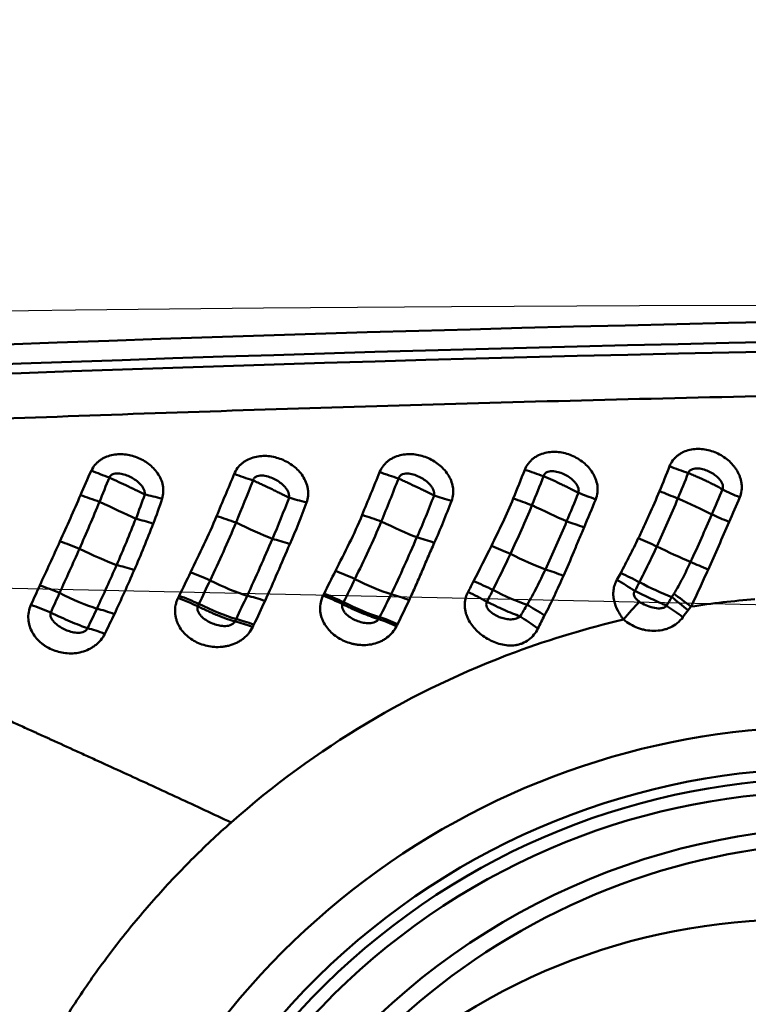
# Model space of a CAD drawing. Extents: x -35 to 92, y -41 to 80.
# Drawn here: x 58 to 61, y 28 to 33 of the extents above; entities that cross this region are included whole.
import ezdxf

# ---------------------------------------------------------------- set-up
doc = ezdxf.new("R2010")
doc.units = 0
doc.header["$PDMODE"] = 1
for name, color, linetype, lineweight in [('1', 4, 'Continuous', 50), ('2', 7, 'Continuous', 25), ('CUT', 1, 'Continuous', 25), ('NOCUT', 7, 'Continuous', 25)]:
    doc.layers.add(name, color=color, linetype=linetype, lineweight=lineweight)
doc.styles.add('STANDARD 3.5 mm', font='monos.ttf', dxfattribs={"height": 3.5})
doc.dimstyles.new('AM_DIN$0', dxfattribs={"dimtxt": 3.5, "dimasz": 2.5, "dimexe": 2, "dimexo": 1, "dimgap": 1, "dimtad": 1, "dimdsep": 46, "dimtxsty": 'STANDARD 3.5 mm', "dimcen": 0.09, "dimadec": 0, "dimazin": 2, "dimtm": 1e-09, "dimtfac": 0.707107, "dimtmove": 0, "dimatfit": 3, "dimfxl": 1, "dimtolj": 1, "dimlwd": -1, "dimlwe": -1, "dimarcsym": 0})

# ---------------------------------------------------------------- blocks, each defined once
blk = doc.blocks.new('*D6')
at = {"layer": '2', "color": 0}
for p, q in [((23, 32.5), (23, 62)), ((70, 32.5), (70, 62)), ((67.5, 60), (25.5, 60))]:
    blk.add_line(p, q, dxfattribs=at)
for points in [[(25.5, 60.4167), (25.5, 59.5833), (23, 60)], [(67.5, 60.4167), (67.5, 59.5833), (70, 60)]]:
    blk.add_solid(points, dxfattribs=at)
at = {"layer": 'DEFPOINTS', "color": 0}
for p in [(23, 60), (23, 31.5), (70, 31.5)]:
    blk.add_point(p, dxfattribs=at)
at = {"layer": '2', "color": 0, "insert": (46.5, 62.75), "char_height": 3.5, "attachment_point": 5, "style": 'STANDARD 3.5 mm'}
blk.add_mtext('\\A1;47', dxfattribs=at)
blk = doc.blocks.new('*D7')
at = {"layer": '2', "color": 0}
for p, q in [((0, 30.5), (0, 77)), ((70, 32.5), (70, 77)), ((67.5, 75), (2.5, 75))]:
    blk.add_line(p, q, dxfattribs=at)
for points in [[(2.5, 75.4167), (2.5, 74.5833), (0, 75)], [(67.5, 75.4167), (67.5, 74.5833), (70, 75)]]:
    blk.add_solid(points, dxfattribs=at)
at = {"layer": 'DEFPOINTS', "color": 0}
for p in [(0, 75), (70, 31.5), (0, 29.5)]:
    blk.add_point(p, dxfattribs=at)
at = {"layer": '2', "color": 0, "insert": (35, 77.8115), "char_height": 3.5, "attachment_point": 5, "style": 'STANDARD 3.5 mm'}
blk.add_mtext('\\A1;70', dxfattribs=at)

msp = doc.modelspace()

# ---------------------------------------------------------------- linework, layer by layer
at = {"layer": '1'}
for centre, major_axis, ratio, start_param, end_param in [((57.917, 30.7371), (0.233, -0.0907), 0.071265, 4.477287, 4.816894), ((58.5401, 30.7155), (0.2366, -0.0808), 0.034797, 4.46783, 4.818346), ((59.1743, 30.7258), (0.2369, -0.0799), 0.040854, 4.47562, 4.825483), ((59.8066, 30.7462), (0.2367, -0.0805), 0.076479, 4.495032, 4.843263), ((60.4374, 30.7791), (0.2349, -0.0855), 0.146249, 4.527611, 4.875761), ((60.1117, 30.6001), (-0.2346, 0.0864), 0.01228, 0.998901, 1.349943), ((60.3899, 30.6519), (0.2331, -0.0903), 0.076565, 4.516065, 4.863643), ((60.7379, 30.636), (-0.2311, 0.0954), 0.1178, 1.051779, 1.40293), ((57.87, 30.6114), (0.2357, -0.0835), 0.007777, 1.48191, 1.836511), ((57.9132, 30.6002), (-0.226, 0.1068), 0.01672, 1.483148, 2.231185), ((58.226, 30.5897), (-0.2416, 0.0644), 0.054572, 4.981277, 5.327705), ((58.8547, 30.5654), (-0.2382, 0.076), 0.069712, 4.984374, 5.338403), ((59.4852, 30.5774), (-0.237, 0.0795), 0.050586, 4.967362, 5.32047), ((59.7538, 30.595), (-0.2352, 0.0846), 0.02071, 4.604116, 4.954102), ((60.4465, 30.5894), (-0.2272, 0.1042), 0.067261, 4.188067, 4.867992), ((59.8081, 30.5864), (-0.2258, 0.1073), 0.031255, 1.465076, 2.16752), ((58.1877, 30.4632), (-0.2364, 0.0814), 0.101283, 5.009334, 5.366277), ((58.4638, 30.4989), (0.236, -0.0825), 0.092125, 1.499815, 1.861105), ((58.5124, 30.5305), (-0.2248, 0.1094), 0.099692, 1.511, 2.260535), ((59.0963, 30.5022), (0.236, -0.0824), 0.101368, 1.494079, 1.851124), ((59.1492, 30.5373), (-0.2247, 0.1097), 0.109626, 1.50656, 2.235002), ((60.0564, 30.4541), (-0.2327, 0.0913), 0.078169, 4.952014, 5.305305), ((60.6862, 30.5115), (-0.231, 0.0956), 0.045573, 1.044357, 1.395561), ((57.7821, 30.3816), (-0.2327, 0.0913), 0.103501, 4.657463, 5.026302), ((58.7817, 30.3568), (-0.2324, 0.092), 0.160536, 5.02981, 5.392257), ((59.4072, 30.3633), (-0.2314, 0.0947), 0.159811, 5.008778, 5.367712), ((60.2892, 30.4085), (-0.2289, 0.1006), 0.068251, 4.579306, 4.935076), ((57.8265, 30.4197), (-0.2247, 0.1096), 0.107524, 1.52433, 2.293892), ((59.6536, 30.351), (-0.2289, 0.1005), 0.151672, 4.634079, 4.998959), ((60.3635, 30.4128), (-0.2252, 0.1085), 0.072892, 1.440195, 2.11524), ((59.7198, 30.4045), (-0.224, 0.1111), 0.155096, 1.49967, 2.211044), ((60.5833, 30.2723), (-0.226, 0.1068), 0.077398, 4.895367, 5.25627), ((58.1062, 30.2384), (-0.2324, 0.0922), 0.172746, 5.054002, 5.424795), ((58.3508, 30.224), (-0.229, 0.1002), 0.178992, 4.685517, 5.061933), ((58.9788, 30.2263), (-0.2272, 0.1043), 0.198077, 4.677552, 5.052789), ((59.9598, 30.216), (-0.2268, 0.1051), 0.174195, 4.976431, 5.348278), ((60.2063, 30.2383), (-0.2235, 0.1121), 0.136086, 4.583807, 4.949688), ((58.3989, 30.3005), (-0.2236, 0.1119), 0.180105, 1.553219, 2.320806), ((59.0359, 30.309), (-0.2233, 0.1125), 0.199174, 1.54323, 2.286953), ((59.5736, 30.1822), (-0.2254, 0.1082), 0.200811, 4.646436, 5.020541), ((60.1887, 30.2071), (-0.2119, 0.1326), 0.11919, 4.590025, 4.960036), ((60.2938, 30.2698), (-0.2243, 0.1105), 0.135155, 1.441223, 2.086313), ((57.6961, 30.1728), (-0.2309, 0.0959), 0.158988, 4.686371, 5.063341), ((59.5488, 30.1342), (-0.2191, 0.1204), 0.189453, 4.655951, 5.031469), ((59.6467, 30.2582), (-0.2232, 0.1126), 0.202022, 1.508813, 2.19881), ((57.7386, 30.2412), (-0.2239, 0.1113), 0.160348, 1.555582, 2.332699), ((58.2975, 30.105), (-0.2276, 0.1035), 0.199811, 4.699069, 5.080734), ((58.3023, 30.1155), (-0.2279, 0.1027), 0.19922, 4.697454, 5.078793), ((58.6742, 30.0891), (-0.2289, 0.1006), 0.224371, 5.07198, 5.452272), ((58.925, 30.1125), (-0.2253, 0.1084), 0.215271, 4.687564, 5.067975), ((58.9291, 30.121), (-0.2257, 0.1075), 0.215494, 4.686301, 5.066556), ((58.9872, 30.2126), (-0.223, 0.1131), 0.216045, 1.550026, 2.288244), ((59.2953, 30.0942), (-0.2258, 0.1072), 0.218602, 5.042003, 5.423646), ((60.489, 30.1082), (0.195, -0.1564), 0.009359, 1.712078, 2.102208), ((57.6584, 30.0826), (-0.2308, 0.0961), 0.176005, 4.698507, 5.075597), ((58.0218, 30.0356), (-0.2283, 0.102), 0.198012, 5.088162, 5.466927), ((58.35, 30.2033), (-0.2232, 0.1125), 0.199662, 1.56451, 2.333527), ((59.8721, 30.0529), (-0.207, 0.1401), 0.109495, 4.960286, 5.360368), ((60.4664, 30.0781), (0.2046, -0.1436), 0.018427, 1.711189, 2.07949), ((58.6212, 29.9731), (0.2257, -0.1076), 0.220389, 1.94308, 2.329582), ((58.626, 29.9833), (0.2258, -0.1074), 0.220598, 1.942599, 2.328687), ((59.239, 29.9829), (0.2199, -0.119), 0.193274, 1.90216, 2.293046), ((59.2436, 29.9914), (0.2201, -0.1185), 0.195415, 1.903057, 2.293298), ((59.8396, 30.0065), (0.2019, -0.1474), 0.071105, 1.785721, 2.199854), ((57.9812, 29.947), (0.2261, -0.1066), 0.19833, 1.959087, 2.337678), ((61.0228, 26.3097), (-2.2481, -2.4539), 0.989993, 2.30678, 6.259198), ((61.1491, 26.194), (2.0296, 2.2154), 0.989993, 0.564276, 2.376975), ((61.1651, 26.1793), (-1.9943, -2.1768), 0.989993, 2.488501, 5.142656)]:
    msp.add_ellipse(centre, major_axis=major_axis, ratio=ratio, start_param=start_param, end_param=end_param, dxfattribs=at)
for centre, major_axis in [((61.0332, 26.3002), (2.1311, 2.3262)), ((61.04, 26.294), (2.1057, 2.2985)), ((61.04, 26.294), (2.0667, 2.2559)), ((60.9011, 26.0424), (1.8577, 2.0277))]:
    msp.add_ellipse(centre, major_axis=major_axis, ratio=0.989993, dxfattribs=at)
for points in [[(54.7748, 31.1744), (59.5877, 31.4173), (64.3988, 31.4916), (69.1971, 31.4)], [(54.6793, 31.0842), (59.3881, 31.3222), (64.1008, 31.3997), (68.8072, 31.3181)], [(68.8079, 31.277), (64.1017, 31.3582), (59.3892, 31.2807), (54.6805, 31.0429)], [(68.2676, 31.0978), (67.6414, 31.1063), (66.3886, 31.1178), (64.5348, 31.1184), (62.7324, 31.1031), (61.0075, 31.0741), (59.3856, 31.034), (57.8405, 30.9841), (56.3469, 30.9252), (55.3683, 30.8797), (54.879, 30.8552)], [(57.8088, 30.6351), (57.8239, 30.6712), (57.8399, 30.7068), (57.8564, 30.7421)], [(58.4035, 30.5433), (58.4284, 30.6048), (58.4548, 30.6657), (58.4801, 30.7271)], [(59.6992, 30.6199), (59.7163, 30.6619), (59.7331, 30.7038), (59.7495, 30.7458)], [(60.3377, 30.652), (60.353, 30.6883), (60.3676, 30.7247), (60.382, 30.7611)], [(60.4633, 30.7313), (60.4486, 30.6945), (60.4336, 30.6575), (60.4182, 30.6206)], [(57.9348, 30.7111), (57.9202, 30.6761), (57.9058, 30.6411), (57.8916, 30.6058)], [(58.5623, 30.6988), (58.5381, 30.6371), (58.5129, 30.5759), (58.4881, 30.5147)], [(59.8314, 30.7177), (59.8149, 30.6753), (59.7981, 30.6329), (59.7809, 30.5907)], [(59.9322, 30.5202), (59.9498, 30.5615), (59.9669, 30.6029), (59.9838, 30.6444)], [(60.5664, 30.5504), (60.5822, 30.5869), (60.5979, 30.6233), (60.6135, 30.6596)], [(57.7192, 30.4327), (57.7491, 30.5), (57.7802, 30.5669), (57.8088, 30.6351)], [(57.8916, 30.6058), (57.8635, 30.5368), (57.8338, 30.4686), (57.8043, 30.4006)], [(58.0504, 30.5317), (58.0643, 30.5667), (58.0772, 30.602), (58.0895, 30.6377)], [(58.1653, 30.6195), (58.1536, 30.5825), (58.1407, 30.5459), (58.1264, 30.5099)], [(58.647, 30.4436), (58.6727, 30.5027), (58.6964, 30.5627), (58.7195, 30.6234)], [(58.7958, 30.6018), (58.773, 30.5406), (58.7495, 30.4801), (58.7232, 30.4209)], [(60.0592, 30.6162), (60.0425, 30.5751), (60.0255, 30.5342), (60.0081, 30.4935)], [(60.6882, 30.6251), (60.6727, 30.5894), (60.6571, 30.5537), (60.6416, 30.5178)], [(57.9663, 30.329), (57.9955, 30.3958), (58.0231, 30.4635), (58.0504, 30.5317)], [(58.4881, 30.5147), (58.4528, 30.4288), (58.4136, 30.3454), (58.3748, 30.2622)], [(59.1227, 30.5197), (59.0873, 30.4336), (59.047, 30.3504), (59.0074, 30.2677)], [(57.631, 30.2402), (57.6601, 30.3042), (57.6904, 30.368), (57.7192, 30.4327)], [(58.5366, 30.1948), (58.5748, 30.2766), (58.6104, 30.3599), (58.647, 30.4436)], [(57.8043, 30.4006), (57.7759, 30.3355), (57.7464, 30.2712), (57.7173, 30.207)], [(59.5259, 30.2581), (59.5511, 30.3097), (59.5784, 30.3605), (59.6035, 30.4127)], [(59.6867, 30.3777), (59.662, 30.3246), (59.6358, 30.2724), (59.6101, 30.2202)], [(57.8802, 30.1384), (57.9098, 30.2013), (57.9382, 30.265), (57.9663, 30.329)], [(58.2398, 30.1947), (58.2562, 30.2287), (58.2728, 30.2626), (58.2892, 30.2968)], [(58.8726, 30.2039), (58.889, 30.2371), (58.9059, 30.2702), (58.9224, 30.3036)], [(60.1521, 30.2641), (60.158, 30.2739), (60.1635, 30.2839), (60.1686, 30.2942)], [(58.3748, 30.2622), (58.3587, 30.2278), (58.3424, 30.1936), (58.3262, 30.1594)], [(59.0074, 30.2677), (58.9912, 30.2339), (58.9746, 30.2003), (58.9582, 30.1668)], [(59.5018, 30.2114), (59.5101, 30.2268), (59.5183, 30.2424), (59.5259, 30.2581)], [(60.2501, 30.254), (60.2437, 30.2413), (60.2371, 30.2286), (60.2303, 30.216)], [(57.5922, 30.1547), (57.6051, 30.1832), (57.618, 30.2117), (57.631, 30.2402)], [(59.6101, 30.2202), (59.6016, 30.203), (59.5929, 30.1859), (59.584, 30.1688)], [(57.7173, 30.207), (57.7044, 30.1785), (57.6915, 30.1502), (57.6785, 30.1218)], [(58.2349, 30.1847), (58.2365, 30.188), (58.2381, 30.1914), (58.2398, 30.1947)], [(58.488, 30.0933), (58.5045, 30.127), (58.5206, 30.1608), (58.5366, 30.1948)], [(58.6148, 30.1725), (58.5988, 30.1378), (58.5827, 30.1031), (58.5661, 30.0687)], [(58.8685, 30.1957), (58.8698, 30.1984), (58.8712, 30.2012), (58.8726, 30.2039)], [(58.9582, 30.1668), (58.9568, 30.164), (58.9554, 30.1611), (58.9539, 30.1582)], [(59.1154, 30.102), (59.1327, 30.135), (59.1493, 30.1682), (59.1656, 30.2016)], [(59.2443, 30.1756), (59.2278, 30.1405), (59.2111, 30.1055), (59.1937, 30.0707)], [(60.25, 30.1689), (60.2273, 30.1453), (60.2033, 30.1186), (60.1801, 30.091)], [(60.369, 30.1514), (60.3763, 30.164), (60.3838, 30.1766), (60.3914, 30.189)], [(60.3914, 30.189), (60.3946, 30.1939), (60.3978, 30.1989), (60.4009, 30.2038)], [(60.4009, 30.2038), (60.4237, 30.1868), (60.4491, 30.1676), (60.4753, 30.1479)], [(60.4752, 30.1474), (60.5687, 30.1617), (60.6618, 30.1724), (60.7541, 30.1797)], [(57.8395, 30.0532), (57.8533, 30.0815), (57.8668, 30.1099), (57.8802, 30.1384)], [(58.3262, 30.1594), (58.3245, 30.1559), (58.3229, 30.1525), (58.3212, 30.1491)], [(59.7293, 30.1048), (59.7395, 30.1217), (59.7495, 30.1386), (59.7594, 30.1556)], [(60.463, 30.132), (60.4551, 30.1222), (60.4476, 30.1122), (60.4404, 30.102)], [(60.4754, 30.1478), (60.4713, 30.1425), (60.4672, 30.1372), (60.463, 30.132)], [(57.9568, 30.1151), (57.9431, 30.0862), (57.9293, 30.0575), (57.9152, 30.0288)], [(58.4831, 30.0831), (58.4847, 30.0865), (58.4864, 30.0899), (58.488, 30.0933)], [(59.1109, 30.0934), (59.1124, 30.0963), (59.1139, 30.0992), (59.1154, 30.102)], [(59.8362, 30.1093), (59.8262, 30.0903), (59.8164, 30.0712), (59.8068, 30.0519)], [(58.5661, 30.0687), (58.5644, 30.0653), (58.5628, 30.0619), (58.5611, 30.0585)], [(59.1937, 30.0707), (59.1922, 30.0677), (59.1907, 30.0648), (59.1892, 30.0618)]]:
    msp.add_open_spline(points, degree=3, dxfattribs=at)
for points, knots in [([(57.8564, 30.7421), (57.8606, 30.751), (57.8658, 30.7591), (57.875, 30.7702), (57.8783, 30.7737), (57.8853, 30.7803), (57.8926, 30.7865), (57.9006, 30.7917), (57.9088, 30.7964), (57.9131, 30.7986), (57.9261, 30.8044), (57.9351, 30.8073), (57.9536, 30.8115), (57.9631, 30.8128), (57.982, 30.8138), (57.9915, 30.8136), (58.0104, 30.8117), (58.0198, 30.81), (58.0382, 30.8055), (58.0473, 30.8026), (58.065, 30.7956), (58.0736, 30.7915), (58.0902, 30.7823), (58.0983, 30.777), (58.1136, 30.7654), (58.1207, 30.7592), (58.134, 30.7455), (58.1401, 30.7381), (58.1511, 30.7222), (58.1558, 30.7138), (58.1635, 30.6961), (58.1665, 30.6867), (58.1702, 30.6676), (58.1709, 30.658), (58.1699, 30.6387), (58.1682, 30.6289), (58.1653, 30.6195)], [0, 0, 0, 0, 0.0625, 0.0625, 0.09375, 0.09375, 0.125, 0.15625, 0.15625, 0.1875, 0.1875, 0.25, 0.25, 0.3125, 0.3125, 0.375, 0.375, 0.4375, 0.4375, 0.5, 0.5, 0.5625, 0.5625, 0.625, 0.625, 0.6875, 0.6875, 0.75, 0.75, 0.8125, 0.8125, 0.875, 0.875, 0.9375, 0.9375, 1, 1, 1, 1]), ([(59.1155, 30.7352), (59.1194, 30.7447), (59.1243, 30.7535), (59.1334, 30.7655), (59.1368, 30.7694), (59.1438, 30.7766), (59.1512, 30.7833), (59.1593, 30.7891), (59.1678, 30.7943), (59.1722, 30.7968), (59.1857, 30.8032), (59.195, 30.8065), (59.2142, 30.8114), (59.2241, 30.8128), (59.2438, 30.8142), (59.2538, 30.814), (59.2735, 30.8121), (59.2833, 30.8104), (59.3026, 30.8057), (59.3121, 30.8026), (59.3306, 30.7952), (59.3395, 30.7908), (59.3568, 30.7809), (59.3652, 30.7752), (59.3808, 30.7629), (59.3882, 30.7562), (59.4018, 30.7415), (59.4081, 30.7335), (59.4189, 30.7167), (59.4235, 30.7079), (59.431, 30.6892), (59.4338, 30.6793), (59.4361, 30.6643), (59.4366, 30.6593), (59.4369, 30.6491), (59.4368, 30.644), (59.4353, 30.6287), (59.433, 30.6186), (59.4293, 30.609)], [0, 0, 0, 0, 0.0625, 0.0625, 0.09375, 0.09375, 0.125, 0.15625, 0.15625, 0.1875, 0.1875, 0.25, 0.25, 0.3125, 0.3125, 0.375, 0.375, 0.4375, 0.4375, 0.5, 0.5, 0.5625, 0.5625, 0.625, 0.625, 0.6875, 0.6875, 0.75, 0.75, 0.8125, 0.8125, 0.875, 0.875, 0.90625, 0.90625, 0.9375, 0.9375, 1, 1, 1, 1]), ([(59.7495, 30.7458), (59.7533, 30.7554), (59.7582, 30.7641), (59.7671, 30.7761), (59.7704, 30.78), (59.7774, 30.7871), (59.7847, 30.7938), (59.7928, 30.7995), (59.8012, 30.8047), (59.8055, 30.8071), (59.8189, 30.8135), (59.8282, 30.8168), (59.8474, 30.8215), (59.8572, 30.8229), (59.8768, 30.8241), (59.8868, 30.8238), (59.9065, 30.8217), (59.9162, 30.82), (59.9354, 30.815), (59.9449, 30.8118), (59.9633, 30.8041), (59.9721, 30.7996), (59.9893, 30.7894), (59.9976, 30.7836), (60.0131, 30.771), (60.0203, 30.7641), (60.0337, 30.7492), (60.0399, 30.741), (60.0505, 30.724), (60.055, 30.7151), (60.0622, 30.6963), (60.0649, 30.6863), (60.067, 30.6713), (60.0674, 30.6662), (60.0676, 30.6561), (60.0674, 30.6509), (60.0656, 30.6357), (60.0631, 30.6257), (60.0592, 30.6162)], [0, 0, 0, 0, 0.0625, 0.0625, 0.09375, 0.09375, 0.125, 0.15625, 0.15625, 0.1875, 0.1875, 0.25, 0.25, 0.3125, 0.3125, 0.375, 0.375, 0.4375, 0.4375, 0.5, 0.5, 0.5625, 0.5625, 0.625, 0.625, 0.6875, 0.6875, 0.75, 0.75, 0.8125, 0.8125, 0.875, 0.875, 0.90625, 0.90625, 0.9375, 0.9375, 1, 1, 1, 1]), ([(60.382, 30.7611), (60.3857, 30.7705), (60.3906, 30.7791), (60.3996, 30.7909), (60.4028, 30.7947), (60.4098, 30.8018), (60.4172, 30.8083), (60.4252, 30.8138), (60.4336, 30.8189), (60.438, 30.8213), (60.4514, 30.8274), (60.4607, 30.8305), (60.4798, 30.8349), (60.4897, 30.8362), (60.5094, 30.837), (60.5193, 30.8366), (60.539, 30.8342), (60.5487, 30.8322), (60.5679, 30.8269), (60.5773, 30.8235), (60.5956, 30.8153), (60.6045, 30.8107), (60.6214, 30.8), (60.6297, 30.794), (60.645, 30.7809), (60.6521, 30.7738), (60.6619, 30.7624), (60.6651, 30.7584), (60.671, 30.7502), (60.6738, 30.7459), (60.6816, 30.7329), (60.6859, 30.7238), (60.691, 30.7096), (60.6924, 30.7047), (60.6948, 30.6948), (60.6957, 30.6898), (60.6976, 30.6747), (60.6976, 30.6646), (60.6949, 30.6443), (60.6922, 30.6344), (60.6882, 30.6251)], [0, 0, 0, 0, 0.0625, 0.0625, 0.09375, 0.09375, 0.125, 0.15625, 0.15625, 0.1875, 0.1875, 0.25, 0.25, 0.3125, 0.3125, 0.375, 0.375, 0.4375, 0.4375, 0.5, 0.5, 0.5625, 0.5625, 0.625, 0.625, 0.6875, 0.6875, 0.71875, 0.71875, 0.75, 0.75, 0.8125, 0.8125, 0.84375, 0.84375, 0.875, 0.875, 0.9375, 0.9375, 1, 1, 1, 1]), ([(58.4801, 30.7271), (58.484, 30.7367), (58.4891, 30.7454), (58.4983, 30.7575), (58.5016, 30.7614), (58.5087, 30.7686), (58.5162, 30.7753), (58.5243, 30.781), (58.5328, 30.7863), (58.5373, 30.7887), (58.5508, 30.7952), (58.5601, 30.7985), (58.5794, 30.8033), (58.5893, 30.8048), (58.6091, 30.8062), (58.6191, 30.8061), (58.6389, 30.8043), (58.6487, 30.8026), (58.668, 30.7979), (58.6776, 30.7949), (58.696, 30.7876), (58.705, 30.7833), (58.7224, 30.7734), (58.7308, 30.7679), (58.7465, 30.7556), (58.7539, 30.749), (58.7676, 30.7344), (58.7739, 30.7264), (58.7849, 30.7096), (58.7897, 30.7007), (58.7973, 30.6819), (58.8, 30.672), (58.8024, 30.6571), (58.8029, 30.6521), (58.8033, 30.6419), (58.8031, 30.6368), (58.8017, 30.6215), (58.7995, 30.6114), (58.7958, 30.6018)], [0, 0, 0, 0, 0.0625, 0.0625, 0.09375, 0.09375, 0.125, 0.15625, 0.15625, 0.1875, 0.1875, 0.25, 0.25, 0.3125, 0.3125, 0.375, 0.375, 0.4375, 0.4375, 0.5, 0.5, 0.5625, 0.5625, 0.625, 0.625, 0.6875, 0.6875, 0.75, 0.75, 0.8125, 0.8125, 0.875, 0.875, 0.90625, 0.90625, 0.9375, 0.9375, 1, 1, 1, 1]), ([(58.0895, 30.6377), (58.0901, 30.642), (58.0898, 30.6465), (58.0879, 30.6548), (58.0864, 30.6588), (58.0807, 30.6702), (58.0755, 30.6768), (58.0638, 30.6891), (58.0574, 30.6945), (58.0436, 30.7044), (58.0362, 30.7089), (58.021, 30.7168), (58.013, 30.7202), (57.9967, 30.7258), (57.9882, 30.728), (57.9753, 30.7297), (57.9709, 30.73), (57.9622, 30.7297), (57.9579, 30.7291), (57.9495, 30.7267), (57.9455, 30.7247), (57.9388, 30.719), (57.9362, 30.7153), (57.9348, 30.7111)], [0, 0, 0, 0, 0.0625, 0.0625, 0.125, 0.125, 0.25, 0.25, 0.375, 0.375, 0.5, 0.5, 0.625, 0.625, 0.75, 0.75, 0.8125, 0.8125, 0.875, 0.875, 0.9375, 0.9375, 1, 1, 1, 1]), ([(59.039, 30.548), (59.0516, 30.5792), (59.0645, 30.6103), (59.0902, 30.6727), (59.103, 30.7039), (59.1155, 30.7352)], [0, 0, 0, 0, 0.5, 0.5, 1, 1, 1, 1]), ([(59.353, 30.6326), (59.354, 30.6371), (59.354, 30.6417), (59.3527, 30.6504), (59.3513, 30.6546), (59.3478, 30.6627), (59.3457, 30.6666), (59.3409, 30.6738), (59.3382, 30.6773), (59.3295, 30.6871), (59.3229, 30.693), (59.3088, 30.7036), (59.3013, 30.7083), (59.2856, 30.7165), (59.2773, 30.7201), (59.2604, 30.7257), (59.2516, 30.7278), (59.2382, 30.7291), (59.2336, 30.7292), (59.2247, 30.7284), (59.2202, 30.7276), (59.2117, 30.7244), (59.2077, 30.7221), (59.2013, 30.7157), (59.1989, 30.7116), (59.1978, 30.7072)], [0, 0, 0, 0, 0.0625, 0.0625, 0.125, 0.125, 0.1875, 0.1875, 0.25, 0.25, 0.375, 0.375, 0.5, 0.5, 0.625, 0.625, 0.75, 0.75, 0.8125, 0.8125, 0.875, 0.875, 0.9375, 0.9375, 1, 1, 1, 1]), ([(59.9838, 30.6444), (59.985, 30.6488), (59.9852, 30.6534), (59.9841, 30.6621), (59.9829, 30.6663), (59.9796, 30.6745), (59.9774, 30.6783), (59.9727, 30.6855), (59.97, 30.689), (59.9614, 30.6987), (59.9549, 30.7045), (59.9409, 30.7149), (59.9334, 30.7195), (59.9178, 30.7275), (59.9097, 30.7309), (59.8929, 30.7362), (59.8842, 30.7382), (59.871, 30.7393), (59.8666, 30.7393), (59.8578, 30.7385), (59.8535, 30.7376), (59.8452, 30.7345), (59.8412, 30.7323), (59.8349, 30.726), (59.8326, 30.7221), (59.8314, 30.7177)], [0, 0, 0, 0, 0.0625, 0.0625, 0.125, 0.125, 0.1875, 0.1875, 0.25, 0.25, 0.375, 0.375, 0.5, 0.5, 0.625, 0.625, 0.75, 0.75, 0.8125, 0.8125, 0.875, 0.875, 0.9375, 0.9375, 1, 1, 1, 1]), ([(60.6135, 30.6596), (60.615, 30.6638), (60.6154, 30.6683), (60.6147, 30.6769), (60.6135, 30.6812), (60.6102, 30.6893), (60.6081, 30.693), (60.6033, 30.7001), (60.6006, 30.7035), (60.5919, 30.713), (60.5854, 30.7185), (60.5714, 30.7285), (60.564, 30.7329), (60.5486, 30.7405), (60.5405, 30.7437), (60.5241, 30.7487), (60.5156, 30.7505), (60.5027, 30.7514), (60.4983, 30.7514), (60.4898, 30.7507), (60.4855, 30.7498), (60.4774, 30.747), (60.4735, 30.7449), (60.4671, 30.7391), (60.4646, 30.7355), (60.4633, 30.7313)], [0, 0, 0, 0, 0.0625, 0.0625, 0.125, 0.125, 0.1875, 0.1875, 0.25, 0.25, 0.375, 0.375, 0.5, 0.5, 0.625, 0.625, 0.75, 0.75, 0.8125, 0.8125, 0.875, 0.875, 0.9375, 0.9375, 1, 1, 1, 1]), ([(60.4633, 30.7313), (60.4698, 30.7287), (60.4764, 30.7259), (60.4896, 30.7203), (60.4963, 30.7174), (60.516, 30.7087), (60.529, 30.7028), (60.5481, 30.6937), (60.5544, 30.6906), (60.5669, 30.6844), (60.5731, 30.6813), (60.5911, 30.672), (60.6026, 30.6658), (60.6135, 30.6596)], [0, 0, 0, 0, 0.125, 0.125, 0.25, 0.25, 0.5, 0.5, 0.625, 0.625, 0.75, 0.75, 1, 1, 1, 1]), ([(58.0895, 30.6377), (58.0784, 30.6431), (58.0667, 30.6488), (58.0483, 30.6577), (58.0421, 30.6607), (58.0292, 30.6669), (58.0226, 30.67), (58.0029, 30.6794), (57.9895, 30.6857), (57.9623, 30.6984), (57.9484, 30.7049), (57.9348, 30.7111)], [0, 0, 0, 0, 0.25, 0.25, 0.375, 0.375, 0.5, 0.5, 0.75, 0.75, 1, 1, 1, 1]), ([(58.7195, 30.6234), (58.7204, 30.6279), (58.7202, 30.6325), (58.7187, 30.6412), (58.7173, 30.6454), (58.7137, 30.6535), (58.7115, 30.6573), (58.7066, 30.6645), (58.7039, 30.6679), (58.6952, 30.6777), (58.6885, 30.6837), (58.6744, 30.6943), (58.6668, 30.699), (58.651, 30.7074), (58.6428, 30.711), (58.6257, 30.7168), (58.6168, 30.7189), (58.6033, 30.7203), (58.5988, 30.7205), (58.5897, 30.7198), (58.5853, 30.7191), (58.5766, 30.716), (58.5726, 30.7138), (58.5659, 30.7074), (58.5635, 30.7033), (58.5623, 30.6988)], [0, 0, 0, 0, 0.0625, 0.0625, 0.125, 0.125, 0.1875, 0.1875, 0.25, 0.25, 0.375, 0.375, 0.5, 0.5, 0.625, 0.625, 0.75, 0.75, 0.8125, 0.8125, 0.875, 0.875, 0.9375, 0.9375, 1, 1, 1, 1]), ([(58.5623, 30.6988), (58.5693, 30.6957), (58.5764, 30.6925), (58.5904, 30.686), (58.5974, 30.6828), (58.6181, 30.6732), (58.6318, 30.6667), (58.652, 30.657), (58.6587, 30.6538), (58.6716, 30.6475), (58.6843, 30.6412), (58.6964, 30.6352), (58.7081, 30.6292), (58.7139, 30.6262), (58.7195, 30.6234)], [0, 0, 0, 0, 0.125, 0.125, 0.25, 0.25, 0.5, 0.5, 0.625, 0.625, 0.75, 0.875, 0.875, 1, 1, 1, 1]), ([(59.1978, 30.7072), (59.1855, 30.6757), (59.1731, 30.6444), (59.148, 30.582), (59.1353, 30.5508), (59.1227, 30.5197)], [0, 0, 0, 0, 0.5, 0.5, 1, 1, 1, 1]), ([(59.1978, 30.7072), (59.2046, 30.7041), (59.2116, 30.701), (59.2254, 30.6947), (59.2323, 30.6915), (59.2528, 30.6821), (59.2662, 30.6757), (59.2861, 30.6661), (59.2927, 30.6629), (59.3056, 30.6566), (59.3119, 30.6535), (59.3302, 30.6444), (59.3419, 30.6384), (59.353, 30.6326)], [0, 0, 0, 0, 0.125, 0.125, 0.25, 0.25, 0.5, 0.5, 0.625, 0.625, 0.75, 0.75, 1, 1, 1, 1]), ([(59.8314, 30.7177), (59.8448, 30.7119), (59.8584, 30.7058), (59.8852, 30.6936), (59.8983, 30.6875), (59.9178, 30.6781), (59.9243, 30.6749), (59.9369, 30.6687), (59.9431, 30.6656), (59.9613, 30.6564), (59.9728, 30.6503), (59.9838, 30.6444)], [0, 0, 0, 0, 0.25, 0.25, 0.5, 0.5, 0.625, 0.625, 0.75, 0.75, 1, 1, 1, 1]), ([(60.2453, 30.446), (60.2533, 30.463), (60.2613, 30.4801), (60.2771, 30.5142), (60.285, 30.5313), (60.3081, 30.5828), (60.3231, 30.6173), (60.3377, 30.652)], [0, 0, 0, 0, 0.25, 0.25, 0.5, 0.5, 1, 1, 1, 1]), ([(59.2782, 30.4503), (59.2914, 30.4802), (59.3041, 30.5104), (59.3289, 30.5712), (59.3411, 30.6018), (59.353, 30.6326)], [0, 0, 0, 0, 0.5, 0.5, 1, 1, 1, 1]), ([(59.4293, 30.609), (59.4174, 30.5781), (59.4053, 30.5473), (59.3804, 30.4864), (59.3676, 30.4561), (59.3541, 30.4263)], [0, 0, 0, 0, 0.5, 0.5, 1, 1, 1, 1]), ([(59.6035, 30.4127), (59.6199, 30.4468), (59.6367, 30.4809), (59.669, 30.5497), (59.6847, 30.5845), (59.6992, 30.6199)], [0, 0, 0, 0, 0.5, 0.5, 1, 1, 1, 1]), ([(60.4182, 30.6206), (60.4035, 30.5854), (60.3886, 30.5502), (60.3579, 30.4802), (60.3422, 30.4454), (60.3263, 30.4107)], [0, 0, 0, 0, 0.5, 0.5, 1, 1, 1, 1]), ([(59.7809, 30.5907), (59.7662, 30.5545), (59.7508, 30.5188), (59.7192, 30.4479), (59.7029, 30.4127), (59.6867, 30.3777)], [0, 0, 0, 0, 0.5, 0.5, 1, 1, 1, 1]), ([(58.1264, 30.5099), (58.1128, 30.4758), (58.0994, 30.4417), (58.072, 30.3741), (58.0579, 30.3404), (58.0433, 30.3071)], [0, 0, 0, 0, 0.5, 0.5, 1, 1, 1, 1]), ([(58.2892, 30.2968), (58.3086, 30.3374), (58.3286, 30.3779), (58.3675, 30.4597), (58.3863, 30.501), (58.4035, 30.5433)], [0, 0, 0, 0, 0.5, 0.5, 1, 1, 1, 1]), ([(58.9224, 30.3036), (58.9424, 30.3437), (58.963, 30.3837), (59.0028, 30.4647), (59.0221, 30.5057), (59.039, 30.548)], [0, 0, 0, 0, 0.5, 0.5, 1, 1, 1, 1]), ([(59.8398, 30.3103), (59.8562, 30.3446), (59.8716, 30.3794), (59.9021, 30.4495), (59.9171, 30.4848), (59.9322, 30.5202)], [0, 0, 0, 0, 0.5, 0.5, 1, 1, 1, 1]), ([(60.4734, 30.3425), (60.4897, 30.3768), (60.5052, 30.4114), (60.5361, 30.4808), (60.5513, 30.5156), (60.5664, 30.5504)], [0, 0, 0, 0, 0.5, 0.5, 1, 1, 1, 1]), ([(60.6416, 30.5178), (60.6266, 30.4829), (60.6116, 30.4479), (60.5813, 30.3782), (60.5661, 30.3434), (60.5503, 30.3089)], [0, 0, 0, 0, 0.5, 0.5, 1, 1, 1, 1]), ([(60.0081, 30.4935), (60.0004, 30.4757), (59.993, 30.4579), (59.9782, 30.4223), (59.9709, 30.4046), (59.949, 30.3515), (59.9341, 30.3163), (59.9182, 30.2816)], [0, 0, 0, 0, 0.25, 0.25, 0.5, 0.5, 1, 1, 1, 1]), ([(59.1656, 30.2016), (59.1855, 30.2423), (59.2043, 30.2835), (59.2413, 30.3665), (59.2595, 30.4084), (59.2782, 30.4503)], [0, 0, 0, 0, 0.5, 0.5, 1, 1, 1, 1]), ([(59.3541, 30.4263), (59.3446, 30.4053), (59.3354, 30.3843), (59.3174, 30.3422), (59.2997, 30.3002), (59.2818, 30.2584), (59.2634, 30.2169), (59.254, 30.1962), (59.2443, 30.1756)], [0, 0, 0, 0, 0.25, 0.25, 0.5, 0.75, 0.75, 1, 1, 1, 1]), ([(60.1686, 30.2942), (60.181, 30.3195), (60.1943, 30.3445), (60.2204, 30.3948), (60.2332, 30.4202), (60.2453, 30.446)], [0, 0, 0, 0, 0.5, 0.5, 1, 1, 1, 1]), ([(58.7232, 30.4209), (58.7046, 30.3793), (58.687, 30.3375), (58.6515, 30.2546), (58.6336, 30.2134), (58.6148, 30.1725)], [0, 0, 0, 0, 0.5, 0.5, 1, 1, 1, 1]), ([(60.3263, 30.4107), (60.3142, 30.3842), (60.3016, 30.3579), (60.276, 30.3058), (60.2629, 30.28), (60.2501, 30.254)], [0, 0, 0, 0, 0.5, 0.5, 1, 1, 1, 1]), ([(60.4009, 30.2038), (60.415, 30.2259), (60.4273, 30.2489), (60.4509, 30.2954), (60.4621, 30.319), (60.4734, 30.3425)], [0, 0, 0, 0, 0.5, 0.5, 1, 1, 1, 1]), ([(58.0433, 30.3071), (58.0292, 30.2748), (58.0151, 30.2426), (57.9865, 30.1786), (57.9719, 30.1467), (57.9568, 30.1151)], [0, 0, 0, 0, 0.5, 0.5, 1, 1, 1, 1]), ([(59.7594, 30.1556), (59.7743, 30.1807), (59.7881, 30.2062), (59.8146, 30.2579), (59.8272, 30.284), (59.8398, 30.3103)], [0, 0, 0, 0, 0.5, 0.5, 1, 1, 1, 1]), ([(60.5503, 30.3089), (60.5378, 30.2819), (60.5257, 30.2549), (60.5009, 30.2009), (60.4881, 30.1741), (60.475, 30.1474)], [0, 0, 0, 0, 0.5, 0.5, 1, 1, 1, 1]), ([(59.9182, 30.2816), (59.9051, 30.2527), (59.892, 30.2238), (59.8718, 30.1806), (59.8649, 30.1663), (59.8508, 30.1377), (59.8436, 30.1235), (59.8362, 30.1093)], [0, 0, 0, 0, 0.5, 0.5, 0.75, 0.75, 1, 1, 1, 1]), ([(60.1805, 30.0907), (60.1758, 30.097), (60.1713, 30.1035), (60.163, 30.1167), (60.1591, 30.1234), (60.1485, 30.1443), (60.1428, 30.1588), (60.1377, 30.1815), (60.1365, 30.1891), (60.1356, 30.2045), (60.1358, 30.2123), (60.1378, 30.2278), (60.1395, 30.2353), (60.1446, 30.2501), (60.148, 30.2573), (60.1521, 30.2641)], [0, 0, 0, 0, 0.125, 0.125, 0.25, 0.25, 0.5, 0.5, 0.625, 0.625, 0.75, 0.75, 0.875, 0.875, 1, 1, 1, 1]), ([(59.8068, 30.0519), (59.802, 30.0423), (59.7962, 30.0333), (59.7828, 30.0167), (59.7749, 30.009), (59.7577, 29.9961), (59.7484, 29.9909), (59.7334, 29.9849), (59.7282, 29.9832), (59.7178, 29.9806), (59.7126, 29.9796), (59.6968, 29.9775), (59.6862, 29.9773), (59.6649, 29.9789), (59.6544, 29.9807), (59.634, 29.9858), (59.6241, 29.9891), (59.6049, 29.9971), (59.5955, 30.0017), (59.5684, 30.0173), (59.552, 30.0297), (59.5304, 30.0515), (59.5237, 30.0593), (59.5119, 30.0757), (59.5066, 30.0842), (59.4999, 30.0978), (59.4979, 30.1025), (59.4943, 30.112), (59.4913, 30.1216), (59.4893, 30.1314), (59.4879, 30.1414), (59.4875, 30.1465), (59.4871, 30.1619), (59.4882, 30.172), (59.4917, 30.1871), (59.4933, 30.1921), (59.497, 30.2019), (59.4992, 30.2067), (59.5018, 30.2114)], [0, 0, 0, 0, 0.0625, 0.0625, 0.125, 0.125, 0.1875, 0.1875, 0.21875, 0.21875, 0.25, 0.25, 0.3125, 0.3125, 0.375, 0.375, 0.4375, 0.4375, 0.5, 0.5, 0.625, 0.625, 0.6875, 0.6875, 0.75, 0.75, 0.78125, 0.78125, 0.8125, 0.84375, 0.84375, 0.875, 0.875, 0.9375, 0.9375, 0.96875, 0.96875, 1, 1, 1, 1]), ([(60.2303, 30.216), (60.2288, 30.2141), (60.2276, 30.2119), (60.2262, 30.2074), (60.2258, 30.205), (60.2259, 30.1978), (60.2275, 30.1932), (60.2323, 30.1849), (60.2353, 30.1812), (60.2422, 30.1745), (60.246, 30.1716), (60.25, 30.1689)], [0, 0, 0, 0, 0.125, 0.125, 0.25, 0.25, 0.5, 0.5, 0.75, 0.75, 1, 1, 1, 1]), ([(60.369, 30.1514), (60.3637, 30.1537), (60.3583, 30.1561), (60.3473, 30.161), (60.3416, 30.1635), (60.3245, 30.1712), (60.313, 30.1765), (60.2896, 30.1874), (60.2777, 30.193), (60.2537, 30.2045), (60.2419, 30.2102), (60.2303, 30.216)], [0, 0, 0, 0, 0.125, 0.125, 0.25, 0.25, 0.5, 0.5, 0.75, 0.75, 1, 1, 1, 1]), ([(58.5611, 30.0585), (58.5563, 30.0485), (58.5503, 30.0392), (58.5397, 30.0263), (58.5358, 30.0221), (58.5277, 30.0143), (58.5192, 30.0069), (58.51, 30.0005), (58.5004, 29.9946), (58.4954, 29.9918), (58.4803, 29.9844), (58.4698, 29.9805), (58.4537, 29.9761), (58.4482, 29.9749), (58.4373, 29.9729), (58.4319, 29.9721), (58.4156, 29.9706), (58.4046, 29.9705), (58.383, 29.9719), (58.3725, 29.9734), (58.3518, 29.9781), (58.3416, 29.9812), (58.3221, 29.9888), (58.3128, 29.9933), (58.295, 30.0036), (58.2865, 30.0095), (58.2706, 30.0226), (58.2633, 30.0297), (58.2503, 30.0451), (58.2444, 30.0534), (58.2369, 30.0668), (58.2346, 30.0715), (58.2306, 30.0809), (58.2271, 30.0906), (58.2247, 30.1006), (58.2229, 30.1109), (58.2223, 30.1162), (58.2214, 30.132), (58.2221, 30.1427), (58.2254, 30.1587), (58.2268, 30.164), (58.2303, 30.1745), (58.2324, 30.1796), (58.2349, 30.1847)], [0, 0, 0, 0, 0.0625, 0.0625, 0.09375, 0.09375, 0.125, 0.15625, 0.15625, 0.1875, 0.1875, 0.25, 0.25, 0.28125, 0.28125, 0.3125, 0.3125, 0.375, 0.375, 0.4375, 0.4375, 0.5, 0.5, 0.5625, 0.5625, 0.625, 0.625, 0.6875, 0.6875, 0.75, 0.75, 0.78125, 0.78125, 0.8125, 0.84375, 0.84375, 0.875, 0.875, 0.9375, 0.9375, 0.96875, 0.96875, 1, 1, 1, 1]), ([(59.1892, 30.0618), (59.1844, 30.052), (59.1784, 30.0429), (59.1643, 30.0262), (59.1561, 30.0184), (59.1429, 30.0085), (59.1384, 30.0054), (59.1289, 29.9998), (59.1239, 29.9972), (59.1088, 29.9903), (59.0984, 29.9867), (59.0771, 29.9817), (59.0661, 29.9802), (59.0446, 29.979), (59.0338, 29.9794), (59.0178, 29.9811), (59.0125, 29.9819), (59.002, 29.9839), (58.9969, 29.9851), (58.9816, 29.9892), (58.9718, 29.9927), (58.9526, 30.001), (58.9434, 30.0058), (58.926, 30.0167), (58.9177, 30.0227), (58.9024, 30.036), (58.8951, 30.0434), (58.8824, 30.059), (58.8767, 30.0673), (58.8696, 30.0805), (58.8674, 30.0851), (58.8635, 30.0945), (58.8618, 30.0993), (58.8576, 30.114), (58.8559, 30.124), (58.8549, 30.1446), (58.8558, 30.1552), (58.8601, 30.1758), (58.8636, 30.1858), (58.8685, 30.1957)], [0, 0, 0, 0, 0.0625, 0.0625, 0.125, 0.125, 0.15625, 0.15625, 0.1875, 0.1875, 0.25, 0.25, 0.3125, 0.3125, 0.375, 0.375, 0.40625, 0.40625, 0.4375, 0.4375, 0.5, 0.5, 0.5625, 0.5625, 0.625, 0.625, 0.6875, 0.6875, 0.75, 0.75, 0.78125, 0.78125, 0.8125, 0.8125, 0.875, 0.875, 0.9375, 0.9375, 1, 1, 1, 1]), ([(59.584, 30.1688), (59.5819, 30.1653), (59.5809, 30.1613), (59.581, 30.1533), (59.582, 30.1493), (59.5866, 30.1385), (59.5918, 30.1322), (59.6033, 30.1212), (59.6098, 30.1165), (59.6234, 30.1083), (59.6306, 30.1048), (59.6454, 30.099), (59.653, 30.0966), (59.6685, 30.0931), (59.6764, 30.092), (59.6922, 30.0914), (59.7002, 30.0919), (59.7119, 30.0947), (59.7157, 30.0959), (59.723, 30.0995), (59.7265, 30.1018), (59.7293, 30.1048)], [0, 0, 0, 0, 0.0625, 0.0625, 0.125, 0.125, 0.25, 0.25, 0.375, 0.375, 0.5, 0.5, 0.625, 0.625, 0.75, 0.75, 0.875, 0.875, 0.9375, 0.9375, 1, 1, 1, 1]), ([(59.7293, 30.1048), (59.7184, 30.1087), (59.7071, 30.113), (59.6835, 30.1225), (59.6712, 30.1276), (59.6466, 30.1385), (59.6342, 30.1442), (59.6091, 30.1562), (59.5963, 30.1625), (59.584, 30.1688)], [0, 0, 0, 0, 0.25, 0.25, 0.5, 0.5, 0.75, 0.75, 1, 1, 1, 1]), ([(60.25, 30.1689), (60.259, 30.1629), (60.2685, 30.1578), (60.288, 30.1491), (60.2982, 30.1455), (60.3188, 30.1406), (60.3294, 30.1391), (60.3453, 30.14), (60.3506, 30.1409), (60.3606, 30.1444), (60.3654, 30.1472), (60.369, 30.1514)], [0, 0, 0, 0, 0.25, 0.25, 0.5, 0.5, 0.75, 0.75, 0.875, 0.875, 1, 1, 1, 1]), ([(57.9152, 30.0288), (57.9103, 30.019), (57.9044, 30.0098), (57.8938, 29.9971), (57.89, 29.993), (57.882, 29.9853), (57.8736, 29.9781), (57.8645, 29.9718), (57.8551, 29.966), (57.8502, 29.9633), (57.8353, 29.9561), (57.825, 29.9523), (57.8039, 29.9466), (57.7932, 29.9447), (57.772, 29.9428), (57.7612, 29.9427), (57.7402, 29.9441), (57.7299, 29.9457), (57.7097, 29.9503), (57.6997, 29.9534), (57.6807, 29.9609), (57.6715, 29.9653), (57.6584, 29.9729), (57.6542, 29.9756), (57.6459, 29.9814), (57.6418, 29.9845), (57.6301, 29.9941), (57.623, 30.001), (57.61, 30.0162), (57.6042, 30.0244), (57.5941, 30.0421), (57.59, 30.0515), (57.5854, 30.0661), (57.5841, 30.0711), (57.5822, 30.0813), (57.5815, 30.0865), (57.5803, 30.1022), (57.5808, 30.1128), (57.5845, 30.1341), (57.5877, 30.1446), (57.5922, 30.1547)], [0, 0, 0, 0, 0.0625, 0.0625, 0.09375, 0.09375, 0.125, 0.15625, 0.15625, 0.1875, 0.1875, 0.25, 0.25, 0.3125, 0.3125, 0.375, 0.375, 0.4375, 0.4375, 0.5, 0.5, 0.5625, 0.5625, 0.59375, 0.59375, 0.625, 0.625, 0.6875, 0.6875, 0.75, 0.75, 0.8125, 0.8125, 0.84375, 0.84375, 0.875, 0.875, 0.9375, 0.9375, 1, 1, 1, 1]), ([(58.3212, 30.1491), (58.3194, 30.1447), (58.319, 30.14), (58.3202, 30.1311), (58.3217, 30.1267), (58.3258, 30.1187), (58.3282, 30.115), (58.3338, 30.108), (58.3369, 30.1048), (58.3466, 30.0957), (58.3538, 30.0905), (58.3689, 30.0813), (58.3767, 30.0773), (58.3929, 30.0707), (58.4012, 30.0679), (58.4181, 30.0639), (58.4267, 30.0627), (58.4399, 30.0623), (58.4443, 30.0625), (58.4531, 30.0636), (58.4575, 30.0645), (58.4662, 30.0675), (58.4704, 30.0695), (58.4761, 30.0738), (58.4778, 30.0754), (58.4808, 30.079), (58.4821, 30.081), (58.4831, 30.0831)], [0, 0, 0, 0, 0.0625, 0.0625, 0.125, 0.125, 0.1875, 0.1875, 0.25, 0.25, 0.375, 0.375, 0.5, 0.5, 0.625, 0.625, 0.75, 0.75, 0.8125, 0.8125, 0.875, 0.875, 0.9375, 0.9375, 0.96875, 0.96875, 1, 1, 1, 1]), ([(58.4831, 30.0831), (58.4774, 30.0847), (58.4715, 30.0865), (58.4593, 30.0904), (58.453, 30.0925), (58.4339, 30.0993), (58.4206, 30.1043), (58.3997, 30.1128), (58.3926, 30.1158), (58.3785, 30.1219), (58.3643, 30.1282), (58.35, 30.1349), (58.3357, 30.1418), (58.3284, 30.1454), (58.3212, 30.1491)], [0, 0, 0, 0, 0.125, 0.125, 0.25, 0.25, 0.5, 0.5, 0.625, 0.625, 0.75, 0.875, 0.875, 1, 1, 1, 1]), ([(58.9539, 30.1582), (58.9521, 30.1542), (58.9515, 30.1498), (58.9524, 30.1411), (58.9537, 30.137), (58.9575, 30.1292), (58.9599, 30.1256), (58.9652, 30.1188), (58.9681, 30.1157), (58.9775, 30.107), (58.9845, 30.1019), (58.9991, 30.0931), (59.0067, 30.0893), (59.0225, 30.0829), (59.0305, 30.0803), (59.0471, 30.0764), (59.0555, 30.0752), (59.0683, 30.0749), (59.0726, 30.075), (59.0811, 30.076), (59.0854, 30.0768), (59.0938, 30.0794), (59.0979, 30.0812), (59.1035, 30.085), (59.1053, 30.0864), (59.1084, 30.0897), (59.1098, 30.0915), (59.1109, 30.0934)], [0, 0, 0, 0, 0.0625, 0.0625, 0.125, 0.125, 0.1875, 0.1875, 0.25, 0.25, 0.375, 0.375, 0.5, 0.5, 0.625, 0.625, 0.75, 0.75, 0.8125, 0.8125, 0.875, 0.875, 0.9375, 0.9375, 0.96875, 0.96875, 1, 1, 1, 1]), ([(59.1109, 30.0934), (59.1052, 30.0951), (59.0994, 30.0969), (59.0874, 30.1008), (59.0813, 30.1029), (59.0625, 30.1096), (59.0495, 30.1147), (59.0225, 30.1258), (59.0089, 30.1318), (58.9884, 30.1413), (58.9815, 30.1445), (58.9677, 30.1513), (58.9608, 30.1547), (58.9539, 30.1582)], [0, 0, 0, 0, 0.125, 0.125, 0.25, 0.25, 0.5, 0.5, 0.75, 0.75, 0.875, 0.875, 1, 1, 1, 1]), ([(57.6785, 30.1218), (57.6769, 30.1174), (57.6768, 30.1127), (57.6782, 30.1037), (57.6799, 30.0994), (57.6841, 30.0914), (57.6867, 30.0878), (57.6923, 30.0808), (57.6954, 30.0776), (57.7052, 30.0685), (57.7123, 30.0633), (57.7272, 30.0539), (57.7349, 30.0498), (57.7508, 30.0428), (57.7589, 30.0399), (57.7755, 30.0354), (57.784, 30.0338), (57.7969, 30.0331), (57.8012, 30.0331), (57.81, 30.0339), (57.8143, 30.0346), (57.823, 30.0374), (57.8272, 30.0394), (57.8347, 30.0452), (57.8377, 30.049), (57.8395, 30.0532)], [0, 0, 0, 0, 0.0625, 0.0625, 0.125, 0.125, 0.1875, 0.1875, 0.25, 0.25, 0.375, 0.375, 0.5, 0.5, 0.625, 0.625, 0.75, 0.75, 0.8125, 0.8125, 0.875, 0.875, 0.9375, 0.9375, 1, 1, 1, 1]), ([(57.6785, 30.1218), (57.693, 30.1147), (57.7074, 30.1078), (57.7361, 30.0946), (57.7505, 30.0882), (57.778, 30.0765), (57.7912, 30.0712), (57.8102, 30.0638), (57.8164, 30.0614), (57.8283, 30.0571), (57.834, 30.0551), (57.8395, 30.0532)], [0, 0, 0, 0, 0.25, 0.25, 0.5, 0.5, 0.75, 0.75, 0.875, 0.875, 1, 1, 1, 1]), ([(58.4669, 29.2041), (58.6503, 29.3668), (59.0477, 29.6575), (59.6384, 29.9393), (60.0224, 30.0539), (60.1803, 30.0906)], [0, 0, 0, 0, 0.370639, 0.741278, 1, 1, 1, 1]), ([(60.4404, 30.102), (60.4333, 30.0919), (60.4249, 30.083), (60.4059, 30.0676), (60.3954, 30.0612), (60.3788, 30.0537), (60.373, 30.0514), (60.3614, 30.0477), (60.3556, 30.0462), (60.3377, 30.0426), (60.3255, 30.0415), (60.3013, 30.0415), (60.2893, 30.0427), (60.2714, 30.0461), (60.2654, 30.0475), (60.2538, 30.0507), (60.2481, 30.0526), (60.2312, 30.0589), (60.2203, 30.0641), (60.1993, 30.0762), (60.1894, 30.0832), (60.1801, 30.091)], [0, 0, 0, 0, 0.125, 0.125, 0.25, 0.25, 0.3125, 0.3125, 0.375, 0.375, 0.5, 0.5, 0.625, 0.625, 0.6875, 0.6875, 0.75, 0.75, 0.875, 0.875, 1, 1, 1, 1]), ([(56.6501, 30.0354), (56.6572, 30.0321), (56.6711, 30.0257), (56.6868, 30.0185), (56.6961, 30.0143), (56.6989, 30.013), (56.7018, 30.0117), (56.711, 30.0075), (56.7288, 29.9994), (56.7495, 29.9899), (56.7679, 29.9815), (56.7862, 29.9731), (56.8183, 29.9585), (56.855, 29.9418), (56.887, 29.9271), (56.9053, 29.9188), (56.9327, 29.9063), (56.9647, 29.8917), (57.0011, 29.8751), (57.0285, 29.8627), (57.0558, 29.8502), (57.0831, 29.8378), (57.1103, 29.8254), (57.1421, 29.8109), (57.1694, 29.7985), (57.1921, 29.7882), (57.2147, 29.7779), (57.251, 29.7614), (57.2918, 29.7429), (57.328, 29.7264), (57.3552, 29.714), (57.3823, 29.7017), (57.4186, 29.6852), (57.4548, 29.6688), (57.491, 29.6523), (57.5272, 29.6358), (57.5635, 29.6193), (57.5952, 29.6049), (57.6133, 29.5967), (57.6315, 29.5884), (57.6496, 29.5801), (57.6678, 29.5719), (57.7132, 29.5512), (57.7724, 29.5243), (57.8364, 29.4951), (57.8684, 29.4805), (57.8868, 29.4721), (57.9327, 29.4511), (58.048, 29.3984), (58.2351, 29.3123), (58.389, 29.2407), (58.4669, 29.2041)], [0, 0, 0, 0, 0.011669, 0.023073, 0.025924, 0.026874, 0.027824, 0.030675, 0.042079, 0.057284, 0.064887, 0.072489, 0.087694, 0.118105, 0.13331, 0.140912, 0.148515, 0.178925, 0.19413, 0.209335, 0.22454, 0.239745, 0.25495, 0.270156, 0.292963, 0.300566, 0.308168, 0.330976, 0.361386, 0.376591, 0.391796, 0.407001, 0.422206, 0.452617, 0.467822, 0.483027, 0.513437, 0.528642, 0.536245, 0.543847, 0.559052, 0.566655, 0.574257, 0.635078, 0.665488, 0.680693, 0.688296, 0.695898, 0.756719, 0.878359, 1, 1, 1, 1]), ([(57.3936, 27.6435), (57.4076, 27.6808), (57.4367, 27.7549), (57.4838, 27.8647), (57.5342, 27.9731), (57.5879, 28.0799), (57.6448, 28.185), (57.7249, 28.3228), (57.8328, 28.4904), (57.9743, 28.6834), (58.1273, 28.8674), (58.2911, 29.0418), (58.4072, 29.1513), (58.4669, 29.2041)], [0, 0, 0, 0, 0.0625, 0.125, 0.1875, 0.25, 0.3125, 0.375, 0.5, 0.625, 0.75, 0.875, 1, 1, 1, 1])]:
    msp.add_open_spline(points, degree=3, knots=knots, dxfattribs=at)
at = {"layer": 'CUT'}
msp.add_lwpolyline([(56.9649, 31.4325), (57.7864, 31.4438), (58.6081, 31.4526), (59.4294, 31.4588), (60.2503, 31.4628), (61.0708, 31.4655), (62.7121, 31.4681), (63.5331, 31.4671), (64.3543, 31.4632), (65.1756, 31.456)], dxfattribs=at)
at = {"layer": 'NOCUT'}
msp.add_lwpolyline([(53.7306, 30.311), (67.7569, 30.0032), (67.7569, 30.0032, -0.43542), (68.7306, 28.9098), (68.7306, 28.9098), (68.0542, 21.7197), (67.9756, 21.3223), (64.6602, 10.4782), (64.6602, 10.4782), (64.6602, 0), (64.6602, 0), (0, 0), (0, 0), (0, 29.5), (0, 29.5), (0.5, 30), (0.5, 30), (51.7916, 30), (51.7916, 30, 0.05197), (52.204, 30.043), (52.204, 30.043), (53.2743, 30.2685)], format="xyb", close=True, dxfattribs=at)

# ---------------------------------------------------------------- dimensions: what is measured, and where the dimension line sits
at = {"layer": '2'}
dim = msp.add_linear_dim(base=(0, 75), p1=(70, 31.5), p2=(0, 29.5), dimstyle='AM_DIN$0', override={"dimtmove": 0}, dxfattribs=at)
dim.commit()
dim.dimension.update_dxf_attribs({"geometry": '*D7', "text_midpoint": (35, 75), "dimtype": 160})
dim = msp.add_linear_dim(base=(23, 60), p1=(70, 31.5), p2=(23, 31.5), dimstyle='AM_DIN$0', override={"dimtmove": 0}, dxfattribs=at)
dim.commit()
dim.dimension.update_dxf_attribs({"geometry": '*D6', "text_midpoint": (46.5, 62.75)})

doc.saveas('drawing.dxf')
